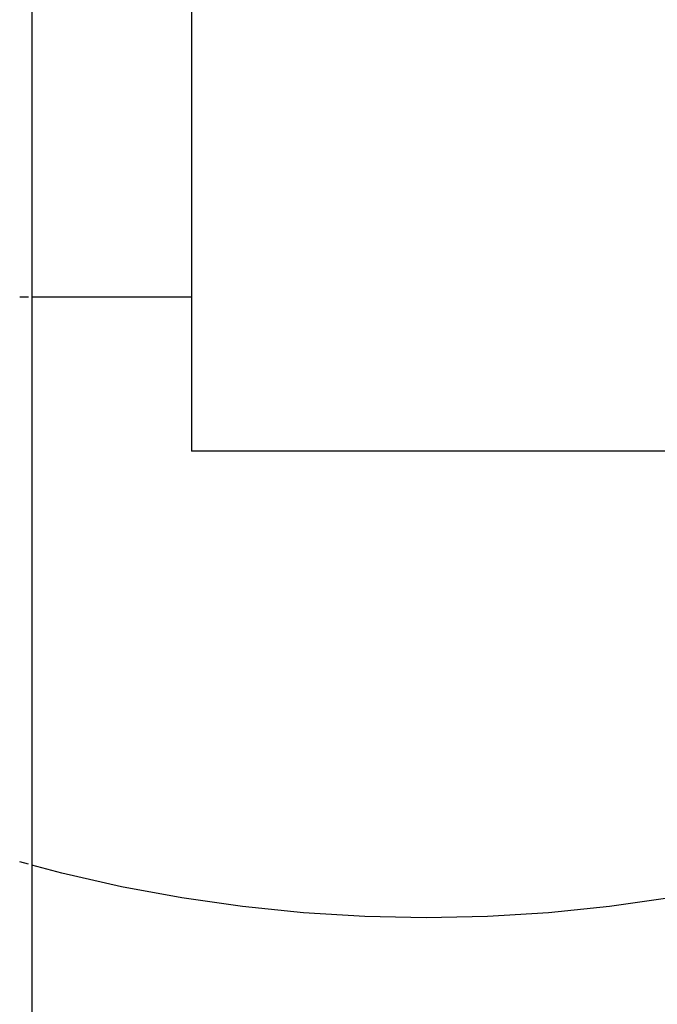
# Model space of a CAD drawing. Units: metres. Extents: x -2.68 to 2.1, y -1.76 to 1.77.
# Drawn here: x 0.41 to 0.45, y -0.14 to -0.07 of the extents above; entities that cross this region are included whole.
import ezdxf

# ---------------------------------------------------------------- set-up
doc = ezdxf.new("R2010")
doc.units = ezdxf.units.M

msp = doc.modelspace()

# ---------------------------------------------------------------- linework, layer by layer
for p, q in [((0.408867, -0.049783), (0.408867, -0.089153)), ((0.41969, -0.049783), (0.41969, -0.089153)), ((0.408048, -0.089153), (0.408649, -0.089153)), ((0.408867, -0.089153), (0.41969, -0.089153)), ((0.408867, -0.089153), (0.408867, -0.127634)), ((0.41969, -0.089153), (0.41969, -0.099603)), ((0.45906, -0.099603), (0.41969, -0.099603)), ((0.408649, -0.127575), (0.408048, -0.127412)), ((0.410895, -0.128181), (0.408867, -0.127634)), ((0.408867, -0.127634), (0.408867, -0.162754)), ((0.414945, -0.129101), (0.410895, -0.128181)), ((0.419029, -0.129856), (0.414945, -0.129101)), ((0.42314, -0.130444), (0.419029, -0.129856)), ((0.452109, -0.129856), (0.447998, -0.130444)), ((0.427271, -0.130864), (0.42314, -0.130444)), ((0.447998, -0.130444), (0.443866, -0.130864)), ((0.431417, -0.131117), (0.427271, -0.130864)), ((0.435569, -0.131201), (0.431417, -0.131117)), ((0.439721, -0.131117), (0.435569, -0.131201)), ((0.443866, -0.130864), (0.439721, -0.131117))]:
    msp.add_line(p, q)

doc.saveas('drawing.dxf')
